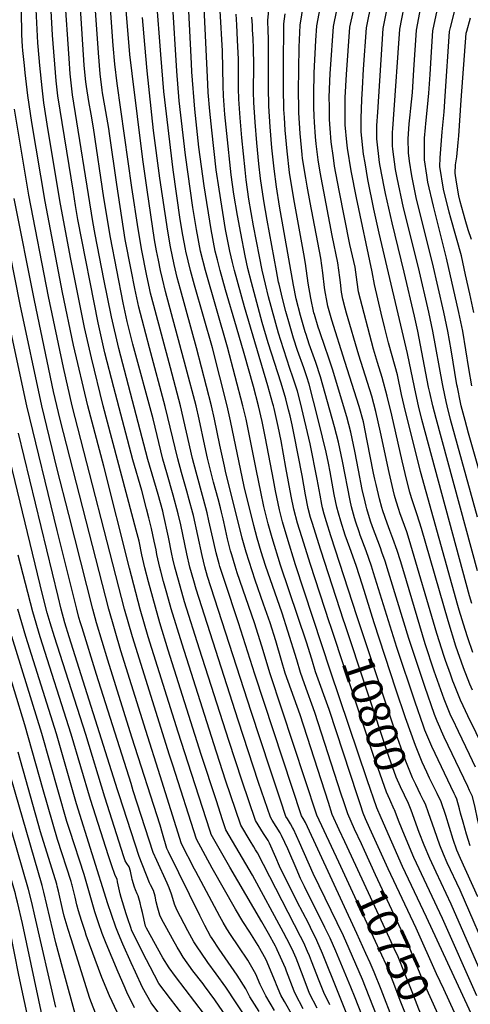
# Model space of a CAD drawing. Units: inches. Extents: x 2629866 to 2635139, y 1438258 to 1443715.
# Drawn here: x 2633965 to 2634381, y 1442048 to 1442956 of the extents above; entities that cross this region are included whole.
import ezdxf
from ezdxf.enums import TextEntityAlignment as Align

# ---------------------------------------------------------------- set-up
doc = ezdxf.new("R2010")
doc.units = ezdxf.units.IN
doc.header["$MEASUREMENT"] = 0
doc.layers.add('tile_2999_05_contour_10ft', color=74, linetype='Continuous')
doc.styles.add('Arial', font='arial.ttf')

msp = doc.modelspace()

# ---------------------------------------------------------------- linework, layer by layer
at = {"layer": 'tile_2999_05_contour_10ft'}
for points, elevation in [([(2634382.09, 1442417.97), (2634380.13, 1442425.04), (2634336.16, 1442587.54), (2634332.93, 1442600.04), (2634330.42, 1442611.52), (2634329.16, 1442617.36), (2634322.91, 1442648.6), (2634296.76, 1442759.43), (2634291.87, 1442781.67), (2634286.36, 1442808.91), (2634283.7, 1442824.25), (2634282.34, 1442832.33), (2634280.06, 1442852.9), (2634280.13, 1442865.29), (2634280.83, 1442882.94), (2634281.27, 1442892.81), (2634282.44, 1442910.85), (2634285.1, 1442948.83), (2634308.54, 1443064.44)], 10890), ([(2634251.21, 1442047.7), (2634245.74, 1442059.01), (2634243.93, 1442063.61), (2634241.55, 1442069.7), (2634234.46, 1442088.03), (2634232.44, 1442092.91), (2634230.76, 1442096.74), (2634227.17, 1442104.78), (2634224.2, 1442110.78), (2634184.42, 1442187.69), (2634182.8, 1442190.7), (2634181.14, 1442193.51), (2634177.75, 1442198.93), (2634169.09, 1442213.45), (2634155.19, 1442254.98), (2634144.26, 1442288.45), (2634115.03, 1442380.37), (2634105.03, 1442412.89), (2634100.89, 1442427.37), (2634097.91, 1442438.25), (2634095.39, 1442447.63), (2634094.51, 1442450.93), (2634091.86, 1442463.13), (2634091.06, 1442467.36), (2634089.41, 1442475.33), (2634086.98, 1442487.01), (2634084.43, 1442496.96), (2634082.3, 1442505.25), (2634077.83, 1442522.22), (2634069.7, 1442550.43), (2634052.15, 1442617.03), (2634043.96, 1442649.2), (2634037.57, 1442676.84), (2634019.01, 1442772.04), (2634016.81, 1442785.07), (2634014.84, 1442797.29), (2634000.57, 1442886.06), (2633999.04, 1442899.96), (2633995.7, 1442942.25), (2633991.73, 1443015.3)], 10690), ([(2634239.54, 1442044.58), (2634232.65, 1442058.22), (2634228.53, 1442068.92), (2634221.88, 1442086.53), (2634220.13, 1442090.76), (2634217.79, 1442096.06), (2634214.68, 1442102.6), (2634208.66, 1442114.4), (2634179.96, 1442167.23), (2634155.46, 1442209.12), (2634153.05, 1442216.36), (2634152.38, 1442218.37), (2634146.65, 1442235.66), (2634132.65, 1442278.69), (2634102.3, 1442374.7), (2634094.48, 1442400.04), (2634083.95, 1442437.97), (2634080.61, 1442450.65), (2634077.9, 1442462.85), (2634075.35, 1442475.37), (2634072.84, 1442485.37), (2634042.41, 1442600.04), (2634031.55, 1442644.34), (2634025.11, 1442672.54), (2634012.45, 1442735.36), (2634002.98, 1442786.13), (2633991.66, 1442854.16), (2633987.74, 1442879.59), (2633986.09, 1442893.42), (2633983.94, 1442914.2), (2633983.28, 1442921.16), (2633982.09, 1442935.13), (2633978.39, 1443009.04)], 10680), ([(2634385.68, 1442266.87), (2634380.12, 1442278.69), (2634369.74, 1442299.74), (2634364.52, 1442310.94), (2634362.95, 1442314.32), (2634356.65, 1442329.7), (2634347.51, 1442355.43), (2634339.16, 1442380.79), (2634319.37, 1442446.95), (2634316.32, 1442457.07), (2634313.34, 1442466.89), (2634309.42, 1442477.76), (2634306.54, 1442485.34), (2634303.99, 1442492.1), (2634300.24, 1442503.33), (2634299.33, 1442506.35), (2634297.11, 1442514.36), (2634293.93, 1442527.52), (2634292.82, 1442532.4), (2634291.57, 1442538.21), (2634285.8, 1442567.93), (2634282.17, 1442585.43), (2634278.27, 1442599.51), (2634265.14, 1442641.14), (2634253.02, 1442679.32), (2634250.55, 1442687.77), (2634249.41, 1442692.1), (2634248.66, 1442695.56), (2634246.67, 1442707.2), (2634246.32, 1442709.28), (2634244.68, 1442722.8), (2634242.83, 1442736.38), (2634233.16, 1442787.72), (2634230.28, 1442802.79), (2634229.04, 1442810.29), (2634226.19, 1442828.47), (2634225.77, 1442832.09), (2634223.95, 1442851.4), (2634222.78, 1442870.57), (2634222.69, 1442874.64), (2634222.43, 1442890.41), (2634223.08, 1442931.11), (2634223.9, 1442951.4), (2634232.66, 1443005.24)], 10850), ([(2634393.82, 1442282.79), (2634378.58, 1442314.08), (2634374.27, 1442323.35), (2634371.8, 1442328.67), (2634365.46, 1442344), (2634364.66, 1442346.28), (2634362.41, 1442352.66), (2634357.98, 1442365.28), (2634356.67, 1442369.1), (2634350.01, 1442390.05), (2634324.51, 1442476.98), (2634322.11, 1442483.87), (2634315.91, 1442501.4), (2634314.89, 1442504.41), (2634312.47, 1442512.22), (2634310.98, 1442517.4), (2634309.51, 1442522.72), (2634305.83, 1442538.58), (2634297.84, 1442576.01), (2634293.73, 1442594.89), (2634289.85, 1442609), (2634277.97, 1442647), (2634266.63, 1442685.68), (2634265.38, 1442690.19), (2634263.21, 1442698.54), (2634262.15, 1442705.11), (2634260.99, 1442713.88), (2634260.46, 1442718.65), (2634258.61, 1442732.23), (2634253.45, 1442757.39), (2634242.28, 1442815.82), (2634240.51, 1442827.07), (2634238.58, 1442841.93), (2634237.97, 1442848.26), (2634237.12, 1442861.79), (2634236.78, 1442867.44), (2634236.63, 1442875.76), (2634236.48, 1442887.26), (2634236.84, 1442907.24), (2634238.42, 1442937.3), (2634239.2, 1442950.76), (2634250.08, 1443008.02)], 10860), ([(2634289.1, 1441984.03), (2634244.58, 1442095.03), (2634239.41, 1442106.92), (2634233.5, 1442118.83), (2634231.46, 1442122.83), (2634221.1, 1442142.59), (2634212.39, 1442160.01), (2634206.41, 1442172.24), (2634204.77, 1442175.63), (2634201.35, 1442183.66), (2634195.71, 1442196.63), (2634194.3, 1442199.15), (2634190.19, 1442205.56), (2634182.73, 1442217.78), (2634170.4, 1442253.92), (2634158.02, 1442291.51), (2634130.99, 1442375.87), (2634117.35, 1442419.26), (2634111.63, 1442439.28), (2634108.36, 1442451.21), (2634106.59, 1442459.16), (2634105.65, 1442463.41), (2634102.61, 1442478.91), (2634097.89, 1442500.04), (2634097.17, 1442502.88), (2634092.88, 1442518.49), (2634083.53, 1442550.71), (2634056.69, 1442653.12), (2634049.88, 1442682.19), (2634042.8, 1442717.12), (2634034.88, 1442758.36), (2634032.85, 1442770.24), (2634014.16, 1442887.19), (2634013.35, 1442892.51), (2634011.89, 1442906.54), (2634010.87, 1442920.59), (2634006.96, 1442978.81)], 10700), ([(2634300.92, 1442020.79), (2634281.29, 1442070.88), (2634269, 1442099.29), (2634263.79, 1442111.17), (2634258.09, 1442123.12), (2634236.02, 1442168.83), (2634223.38, 1442197.47), (2634217.75, 1442209.68), (2634216.92, 1442211.21), (2634215.05, 1442214.51), (2634212.11, 1442219.21), (2634210.81, 1442221.38), (2634205.78, 1442236.42), (2634196.29, 1442264.9), (2634178.74, 1442318.15), (2634138.61, 1442442.83), (2634136.06, 1442451.77), (2634133.41, 1442462.26), (2634125.46, 1442498.94), (2634125, 1442501.08), (2634121.66, 1442513.44), (2634119.42, 1442521.55), (2634114.52, 1442538.58), (2634111.03, 1442551.27), (2634099.58, 1442599.6), (2634084.99, 1442653.62), (2634078.17, 1442679.57), (2634075.26, 1442691.17), (2634071.52, 1442708.4), (2634068.07, 1442725.56), (2634062.73, 1442753.74), (2634054.84, 1442804.32), (2634048.26, 1442851.37), (2634047.53, 1442855.98), (2634043.73, 1442876.81), (2634041.65, 1442888.87), (2634041.31, 1442891.37), (2634039.53, 1442906.37), (2634037.86, 1442925.84), (2634034.25, 1442978.16)], 10720), ([(2634309.86, 1442032.17), (2634298.61, 1442061.66), (2634292.17, 1442077.87), (2634288.34, 1442086.49), (2634284.51, 1442095.1), (2634276.26, 1442113.35), (2634228.77, 1442215.68), (2634226.58, 1442219.45), (2634225.04, 1442222), (2634182.01, 1442352.53), (2634167.19, 1442400.04), (2634154.03, 1442439), (2634149.94, 1442452.05), (2634149.2, 1442454.57), (2634146.57, 1442464.47), (2634144.21, 1442474.04), (2634139.86, 1442494.22), (2634138.25, 1442501.63), (2634134.93, 1442514.23), (2634128.1, 1442538.86), (2634124.75, 1442551.54), (2634113.65, 1442600.04), (2634104.44, 1442635.25), (2634088.99, 1442692.67), (2634086.06, 1442704.26), (2634085.41, 1442707.25), (2634082.38, 1442721.55), (2634078, 1442743.48), (2634074.62, 1442763.61), (2634068.83, 1442801.73), (2634055.09, 1442897.61), (2634053.13, 1442915.33), (2634051.66, 1442932.5), (2634048.05, 1442980.08)], 10730), ([(2634283.08, 1442190.13), (2634280.37, 1442196.02), (2634274.1, 1442209.78), (2634267.75, 1442223.85), (2634264.1, 1442234.89), (2634261.77, 1442242.08), (2634237.48, 1442317.22), (2634227.96, 1442343.74), (2634224.24, 1442354.26), (2634220.68, 1442365.8), (2634212.64, 1442392.47), (2634207.25, 1442408.97), (2634191.86, 1442452.89), (2634187.91, 1442465.56), (2634184.18, 1442478.24), (2634181.04, 1442489.88), (2634172.31, 1442525.88), (2634159.78, 1442586.27), (2634156.63, 1442600.04), (2634142.96, 1442653.62), (2634126.54, 1442711.54), (2634122.88, 1442725.07), (2634118.61, 1442742.93), (2634118.27, 1442744.62), (2634115.73, 1442757.65), (2634113.31, 1442772.21), (2634106.7, 1442818.01), (2634098.29, 1442890.04), (2634095.47, 1442924.24), (2634091.53, 1442976.42)], 10760), ([(2634367.09, 1442239.97), (2634365.96, 1442242.42), (2634345.41, 1442285.87), (2634342.64, 1442292.24), (2634338.94, 1442300.99), (2634337.69, 1442304.55), (2634329.86, 1442326.81), (2634313.12, 1442377.19), (2634291.65, 1442446.21), (2634289.69, 1442452.25), (2634284.74, 1442466.3), (2634279.27, 1442480.91), (2634278.26, 1442483.88), (2634275.24, 1442492.81), (2634274.05, 1442496.8), (2634271.15, 1442507.15), (2634269.88, 1442512.74), (2634262.88, 1442549.15), (2634259.26, 1442566.66), (2634255.46, 1442580.83), (2634242.78, 1442627.02), (2634238.46, 1442640.07), (2634232.34, 1442657.19), (2634229.41, 1442665.91), (2634228.66, 1442668.4), (2634224.29, 1442683.64), (2634220.28, 1442698.99), (2634217.83, 1442711.55), (2634204.95, 1442784.37), (2634202.11, 1442802.31), (2634199.95, 1442818.96), (2634197.9, 1442838.33), (2634196.31, 1442857.59), (2634195.12, 1442876.77), (2634194.59, 1442894.11), (2634194.58, 1442909.18), (2634194.73, 1442924.37), (2634194.74, 1442939.47), (2634194.45, 1442945.9), (2634194.11, 1442955.62), (2634196.36, 1442977.97)], 10830), ([(2634387.51, 1442497.38), (2634362.6, 1442587.46), (2634359.37, 1442600.04), (2634358.44, 1442604.23), (2634355.65, 1442617.36), (2634355.03, 1442620.6), (2634346.25, 1442669.18), (2634342.59, 1442686.62), (2634333.05, 1442727.8), (2634319.24, 1442782.99), (2634313.28, 1442810.44), (2634311.83, 1442818.29), (2634309.47, 1442837.05), (2634309.12, 1442840.1), (2634309.14, 1442852.51), (2634309.32, 1442855.68), (2634309.9, 1442864.59), (2634315.7, 1442947.54), (2634321.55, 1442977.96)], 10910), ([(2634382.01, 1442618.56), (2634379.48, 1442634.55), (2634376.78, 1442651.74), (2634373.79, 1442668.92), (2634370.22, 1442686.35), (2634358.91, 1442736.44), (2634346.73, 1442784.49), (2634341.62, 1442806.59), (2634340.64, 1442812.88), (2634338.43, 1442827.18), (2634338.46, 1442837.03), (2634338.65, 1442847.24), (2634339.36, 1442856.96), (2634339.7, 1442860.55), (2634341.38, 1442875.67), (2634342.65, 1442888.61), (2634343.75, 1442905.76), (2634345.01, 1442926.82), (2634346.3, 1442946.25), (2634353.12, 1442978.03)], 10930), ([(2633979.44, 1442006.26), (2633964.68, 1442074.86), (2633956.44, 1442115.59), (2633951.16, 1442137.99), (2633950.03, 1442142.68), (2633949.18, 1442146.16), (2633926.34, 1442225.26), (2633920.86, 1442244.18), (2633882.42, 1442374.96), (2633833.07, 1442548.61), (2633829.7, 1442561.88), (2633820.6, 1442600.04), (2633814.8, 1442625.62), (2633807.93, 1442652.38), (2633773.23, 1442772.89), (2633769.37, 1442786.5), (2633767.4, 1442793.99), (2633765.85, 1442800.04), (2633763.1, 1442812.39), (2633760.22, 1442826.07), (2633748.17, 1442886.55), (2633745.61, 1442899.1), (2633732.1, 1442955.4), (2633729.04, 1442966.08)], 10520), ([(2634298.73, 1441993.02), (2634274.48, 1442054.03), (2634270.54, 1442063.97), (2634256.66, 1442097.14), (2634251.54, 1442109.04), (2634246.77, 1442118.81), (2634245.7, 1442120.96), (2634233.72, 1442144.74), (2634227.82, 1442156.73), (2634224.23, 1442164.15), (2634223.33, 1442166.19), (2634221.06, 1442171.42), (2634212.44, 1442191.52), (2634209.72, 1442197.44), (2634206.81, 1442203.74), (2634205.47, 1442206.15), (2634198.23, 1442217.95), (2634196.58, 1442220.76), (2634185.57, 1442252.86), (2634166.67, 1442310.15), (2634128, 1442431.07), (2634125.77, 1442438.81), (2634122.19, 1442451.49), (2634119.36, 1442463.68), (2634113.86, 1442490.39), (2634111.51, 1442500.52), (2634106.86, 1442517.9), (2634100.85, 1442538.31), (2634097.31, 1442550.99), (2634088.32, 1442588.34), (2634069.71, 1442657.22), (2634064.47, 1442678.11), (2634060.66, 1442695.25), (2634048.93, 1442755.41), (2634043.05, 1442792.06), (2634033.53, 1442856.54), (2634031.23, 1442869.27), (2634028.96, 1442881.07), (2634026.86, 1442894.66), (2634026.29, 1442899.04), (2634025.17, 1442911.05), (2634024.89, 1442914.41), (2634021.35, 1442966.91)], 10710), ([(2634259.49, 1442179.24), (2634239.28, 1442222.61), (2634196.18, 1442353.11), (2634188.55, 1442378.6), (2634181.81, 1442400.04), (2634165.91, 1442446.09), (2634163.91, 1442452.33), (2634160.83, 1442462.72), (2634159.78, 1442466.3), (2634156.97, 1442477.41), (2634154.98, 1442485.98), (2634152.85, 1442495.85), (2634151.48, 1442502.18), (2634150.49, 1442506), (2634148.24, 1442514.54), (2634144.07, 1442529.85), (2634138.5, 1442551.82), (2634135.92, 1442563.21), (2634130.7, 1442588.03), (2634127.92, 1442600.04), (2634118.58, 1442635.76), (2634099.78, 1442705.73), (2634096.87, 1442717.36), (2634095.22, 1442725.18), (2634093.22, 1442734.68), (2634091.49, 1442743.3), (2634089.68, 1442753.36), (2634082.74, 1442799.4), (2634078.89, 1442827.38), (2634068.91, 1442906.71), (2634066.95, 1442924.44), (2634063.16, 1442969)], 10740), ([(2634376.11, 1442018.99), (2634356.2, 1442062.05), (2634349.48, 1442076.12), (2634330.8, 1442118.22), (2634305.04, 1442173.22), (2634288.22, 1442210.39), (2634284.27, 1442219.27), (2634281.98, 1442224.47), (2634279.45, 1442232.05), (2634276.69, 1442240.33), (2634250.64, 1442319.96), (2634238.11, 1442354.83), (2634234.55, 1442366.37), (2634229.74, 1442382.21), (2634205.81, 1442453.17), (2634197.97, 1442478.52), (2634194.48, 1442491.2), (2634190.52, 1442507.21), (2634187.55, 1442520.96), (2634183.59, 1442540.17), (2634173.99, 1442588.03), (2634171.15, 1442600.04), (2634156.84, 1442654.31), (2634136.61, 1442725.07), (2634132.18, 1442742.93), (2634128.24, 1442762.96), (2634124.86, 1442783.05), (2634118.19, 1442831.39), (2634112.51, 1442881.71), (2634110.27, 1442909.04), (2634106.18, 1442973.44)], 10770), ([(2634393.42, 1442013.78), (2634340.27, 1442128.48), (2634318.35, 1442175.08), (2634298.46, 1442220.1), (2634294.7, 1442229.23), (2634285.73, 1442255.22), (2634251.94, 1442355.39), (2634219.74, 1442453.45), (2634211.79, 1442478.79), (2634207.68, 1442493.24), (2634204.73, 1442504.39), (2634201.21, 1442521.71), (2634199.22, 1442531.89), (2634192.05, 1442570.24), (2634188.81, 1442585.89), (2634185.52, 1442600.04), (2634180.77, 1442617.9), (2634172.28, 1442648.34), (2634165.07, 1442672.61), (2634155.14, 1442707.21), (2634150.05, 1442725.07), (2634147.66, 1442734.78), (2634145.66, 1442742.93), (2634141.79, 1442762.96), (2634135.42, 1442803.02), (2634130.59, 1442838.79), (2634126.76, 1442873.9), (2634124.13, 1442908.27), (2634123.69, 1442915.85), (2634120.84, 1442970.47)], 10780), ([(2634251.88, 1442397.5), (2634251.04, 1442400.04), (2634233.55, 1442453.73), (2634225.44, 1442479.21), (2634221.55, 1442492.07), (2634218.09, 1442504.95), (2634215.68, 1442516.83), (2634210.65, 1442543.31), (2634206.26, 1442567.76), (2634203.6, 1442581.17), (2634199.87, 1442597.84), (2634199.36, 1442600.04), (2634198.82, 1442602.12), (2634194.13, 1442618.71), (2634172.55, 1442691.45), (2634163.33, 1442725.07), (2634161.59, 1442732.3), (2634159.05, 1442742.93), (2634155.2, 1442762.96), (2634149.1, 1442800.22), (2634146.59, 1442818.04), (2634142.33, 1442854.63), (2634140.62, 1442872), (2634139.19, 1442889.3), (2634138.82, 1442896.98), (2634135.49, 1442967.5)], 10790), ([(2634400.01, 1442501.66), (2634379.15, 1442575.04), (2634375.92, 1442586.64), (2634375.02, 1442590.05), (2634372.45, 1442600.04), (2634371.73, 1442603.42), (2634368.85, 1442617.36), (2634368.41, 1442619.69), (2634363.06, 1442651.87), (2634360.06, 1442669.05), (2634356.42, 1442686.48), (2634345.99, 1442732.12), (2634331.12, 1442790.93), (2634329.77, 1442797.14), (2634326.74, 1442812.37), (2634324.83, 1442825.96), (2634323.88, 1442833.59), (2634323.58, 1442846.62), (2634324.38, 1442860.48), (2634325.18, 1442868.76), (2634325.87, 1442874.87), (2634327.32, 1442889.25), (2634327.96, 1442899.76), (2634328.58, 1442910.29), (2634331, 1442946.9), (2634336.18, 1442972.79)], 10920), ([(2634384.01, 1442686.22), (2634380.32, 1442703.65), (2634376.44, 1442721.09), (2634372.52, 1442738.43), (2634362.76, 1442773.37), (2634361.34, 1442778.72), (2634356.11, 1442800.2), (2634352.67, 1442820.91), (2634352.98, 1442828.86), (2634354.84, 1442852.91), (2634356.65, 1442871.34), (2634357.59, 1442885.71), (2634361.6, 1442945.61), (2634362.41, 1442949.19), (2634368.48, 1442972.26)], 10940), ([(2633987.11, 1442033.2), (2633967.92, 1442122.61), (2633963.24, 1442142.37), (2633962.08, 1442147.07), (2633961.34, 1442150.01), (2633953.67, 1442176.55), (2633903.47, 1442349.47), (2633891.2, 1442391.23), (2633846.42, 1442549.73), (2633840.98, 1442571.57), (2633834.24, 1442600.04), (2633828.42, 1442627.56), (2633824.9, 1442643.1), (2633821.48, 1442656.37), (2633812.12, 1442690.66), (2633783.94, 1442787.27), (2633780.62, 1442800.04), (2633778.58, 1442809.14), (2633777.86, 1442812.39), (2633763.33, 1442887.14), (2633760.81, 1442899.69), (2633747.26, 1442952.48), (2633744.24, 1442962.51)], 10530), ([(2634226.82, 1442043.81), (2634219.54, 1442057.42), (2634218.48, 1442060.18), (2634211.32, 1442078.82), (2634210.26, 1442081.57), (2634202.8, 1442098.32), (2634201.83, 1442100.36), (2634201.08, 1442101.81), (2634194.79, 1442113.44), (2634188.6, 1442124.22), (2634159.11, 1442174.7), (2634141.83, 1442204.79), (2634141.17, 1442206.8), (2634140.49, 1442208.84), (2634120.57, 1442270.42), (2634111.44, 1442299.24), (2634083.93, 1442387.07), (2634076.5, 1442412.54), (2634066.61, 1442450.37), (2634042.95, 1442544.61), (2634028.14, 1442600.04), (2634015.09, 1442656.31), (2634004.95, 1442704.68), (2633988.77, 1442788.76), (2633976.53, 1442861.67), (2633972.88, 1442886.55), (2633970.35, 1442907.51), (2633969.65, 1442914.04), (2633968.25, 1442927.89), (2633968.01, 1442931.71), (2633967.41, 1442942.29), (2633966.89, 1442965.04)], 10670), ([(2634271.3, 1442184.69), (2634265.15, 1442197.96), (2634259.98, 1442209.17), (2634253.51, 1442223.23), (2634249.92, 1442234.27), (2634223.79, 1442315.11), (2634210.23, 1442353.68), (2634206.75, 1442365.23), (2634201.36, 1442383.44), (2634196.18, 1442400.04), (2634190.25, 1442417.37), (2634182.34, 1442439.45), (2634174.02, 1442465.28), (2634170.37, 1442478.05), (2634155.19, 1442539.83), (2634154.01, 1442544.66), (2634149.84, 1442564), (2634145.01, 1442588.03), (2634142.23, 1442600.04), (2634128.33, 1442653.62), (2634113.51, 1442707.36), (2634110.51, 1442718.73), (2634107.68, 1442730.45), (2634104.28, 1442746.95), (2634101.8, 1442761.47), (2634094.58, 1442810.07), (2634088.83, 1442854.33), (2634082.95, 1442909.32), (2634080.64, 1442933.46), (2634078.51, 1442958.44)], 10750), ([(2634264.21, 1442401.59), (2634243.03, 1442466.92), (2634234.89, 1442492.62), (2634233.58, 1442497.27), (2634231.29, 1442505.49), (2634228.87, 1442518.22), (2634225.62, 1442535.84), (2634218.33, 1442573.45), (2634216.5, 1442582.65), (2634214.6, 1442590.82), (2634213.15, 1442596.62), (2634210.58, 1442606.71), (2634206.35, 1442620.99), (2634194.44, 1442658.31), (2634188.92, 1442677.06), (2634178.92, 1442713.99), (2634175.78, 1442726.94), (2634173.16, 1442738.57), (2634169.06, 1442759.54), (2634166.1, 1442775.76), (2634162.89, 1442795.57), (2634160.35, 1442813.4), (2634156.25, 1442851.51), (2634154.61, 1442868.86), (2634153.24, 1442886.15), (2634152.98, 1442895.26), (2634152.19, 1442927.67), (2634150.15, 1442964.53)], 10800), ([(2634276.54, 1442405.68), (2634252.24, 1442480.33), (2634248.14, 1442493.17), (2634246.12, 1442500.32), (2634244.51, 1442506.04), (2634243.88, 1442509.19), (2634242.2, 1442517.93), (2634239.66, 1442532.52), (2634233.09, 1442565.14), (2634224.29, 1442603.08), (2634221.46, 1442613.57), (2634217.27, 1442626.7), (2634214.49, 1442634.6), (2634206.01, 1442660.47), (2634204.04, 1442667.21), (2634194.77, 1442700.67), (2634191.88, 1442712.49), (2634188.87, 1442725.37), (2634186.43, 1442737.93), (2634181.02, 1442766.16), (2634176.7, 1442790.92), (2634174.16, 1442808.75), (2634173.08, 1442818.02), (2634170.1, 1442847.5), (2634168.55, 1442865.74), (2634167.27, 1442883.01), (2634167.06, 1442892.93), (2634167.14, 1442905.13), (2634167.01, 1442920.12), (2634166.28, 1442937.5), (2634165.37, 1442951.8), (2634164.8, 1442961.56)], 10810), ([(2634387.65, 1442147.21), (2634371.8, 1442182.53), (2634368.38, 1442190.37), (2634365.05, 1442200.05), (2634358.12, 1442222.2), (2634353.88, 1442235.03), (2634350.23, 1442242.49), (2634343.21, 1442256.71), (2634340.57, 1442262.38), (2634336.52, 1442271.55), (2634330.18, 1442286.77), (2634321.03, 1442312.47), (2634312.24, 1442338.77), (2634292.02, 1442400.04), (2634281.36, 1442434.79), (2634275.54, 1442452.77), (2634269.7, 1442469.1), (2634265.53, 1442480.84), (2634261.44, 1442493.73), (2634259.31, 1442501.08), (2634257.76, 1442506.59), (2634255.38, 1442518.48), (2634251.61, 1442539.38), (2634250.04, 1442547.26), (2634247.95, 1442557.4), (2634241.18, 1442585.26), (2634236.34, 1442604.54), (2634232.07, 1442620.27), (2634229.91, 1442626.95), (2634227.21, 1442635.12), (2634221.5, 1442651.33), (2634217.77, 1442662.66), (2634213.93, 1442675.59), (2634210.63, 1442687.34), (2634207.94, 1442698.04), (2634204.45, 1442712.28), (2634204.05, 1442714.37), (2634202.09, 1442724.78), (2634193.44, 1442771.48), (2634190.35, 1442789.42), (2634187.44, 1442809.83), (2634185.84, 1442823.5), (2634183.96, 1442842.83), (2634182.44, 1442862.03), (2634181.24, 1442879.88), (2634181, 1442889.81), (2634181.09, 1442914.86), (2634180.94, 1442929.84), (2634180.48, 1442939.09), (2634180.06, 1442947.11), (2634179.82, 1442951.12), (2634179.46, 1442958.59)], 10820), ([(2634380.12, 1442245.34), (2634378.48, 1442248.9), (2634374.83, 1442256.8), (2634356.68, 1442294.54), (2634354.09, 1442299.96), (2634352.51, 1442303.7), (2634350.22, 1442309.34), (2634347.8, 1442315.35), (2634338.72, 1442341.17), (2634323.97, 1442385.67), (2634307.94, 1442438.62), (2634305.44, 1442446.79), (2634302.3, 1442456.9), (2634299.31, 1442465.35), (2634297.98, 1442469.09), (2634290.69, 1442488.46), (2634288.76, 1442493.9), (2634285.35, 1442505.28), (2634284.67, 1442507.71), (2634283.76, 1442511.68), (2634281.14, 1442523.16), (2634277.59, 1442540.73), (2634274.27, 1442558.49), (2634270.67, 1442576.01), (2634266.78, 1442590.1), (2634253.67, 1442633.9), (2634249.47, 1442647.02), (2634247.27, 1442653.16), (2634241.63, 1442669.52), (2634240.49, 1442672.9), (2634237.02, 1442684.39), (2634236.57, 1442686.1), (2634233.66, 1442699.51), (2634231.36, 1442713.21), (2634228.78, 1442731.59), (2634227.39, 1442740.45), (2634218.05, 1442791.28), (2634214.11, 1442815.35), (2634211.81, 1442835.21), (2634210.13, 1442854.5), (2634209.4, 1442866.06), (2634208.93, 1442873.67), (2634208.45, 1442893.54), (2634208.43, 1442902.77), (2634208.49, 1442913.28), (2634208.77, 1442952.65), (2634209.95, 1442961.86)], 10840), ([(2634382.89, 1442337.8), (2634380.43, 1442343.48), (2634374.36, 1442358.44), (2634367.54, 1442378.59), (2634360.27, 1442401.9), (2634335.77, 1442487.16), (2634331.72, 1442499.6), (2634330.72, 1442502.44), (2634326.67, 1442515.44), (2634325.05, 1442520.7), (2634322.12, 1442531.23), (2634317.98, 1442549.36), (2634308.42, 1442591.64), (2634304.23, 1442608.98), (2634299.4, 1442626.45), (2634295.17, 1442640.03), (2634291.55, 1442652.54), (2634277.69, 1442705.31), (2634276.5, 1442714.42), (2634274.5, 1442728.05), (2634269.83, 1442749.03), (2634259.92, 1442798.81), (2634255.68, 1442821.43), (2634254.49, 1442829.08), (2634252.61, 1442843.61), (2634251.53, 1442856), (2634251.02, 1442864.25), (2634250.8, 1442876.42), (2634250.77, 1442884.84), (2634251.61, 1442906.62), (2634251.85, 1442910.8), (2634254.5, 1442950.12), (2634257.6, 1442965.32)], 10870), ([(2634383.12, 1442372.64), (2634378.58, 1442386.09), (2634375.98, 1442393.83), (2634370.58, 1442411.79), (2634369.39, 1442415.92), (2634334.73, 1442539.73), (2634319.71, 1442600.04), (2634317.45, 1442610.5), (2634313.5, 1442628.65), (2634308.73, 1442646.23), (2634305.39, 1442658.19), (2634302.03, 1442671.87), (2634298.73, 1442685.57), (2634292.34, 1442712.15), (2634290.41, 1442723.86), (2634275.81, 1442791.98), (2634270.93, 1442817), (2634267.57, 1442837.8), (2634266.97, 1442843.41), (2634265.5, 1442859.32), (2634265.5, 1442866.92), (2634265.51, 1442884.78), (2634266.66, 1442905.99), (2634269.8, 1442949.47), (2634272.99, 1442964.67)], 10880), ([(2634387.51, 1442447.96), (2634349.2, 1442588.36), (2634346.16, 1442600.04), (2634343.4, 1442612.52), (2634342.35, 1442617.36), (2634332.49, 1442668.92), (2634329.43, 1442682.82), (2634319.93, 1442723.41), (2634308.72, 1442768.87), (2634302.52, 1442795.98), (2634301.21, 1442802.37), (2634297.73, 1442821.27), (2634297.11, 1442824.78), (2634294.56, 1442846.52), (2634294.69, 1442858.87), (2634295.45, 1442870.96), (2634300.4, 1442948.18), (2634303.71, 1442965.33)], 10900), ([(2634381.97, 1442753.77), (2634378.81, 1442762.46), (2634376.05, 1442772.23), (2634371.48, 1442788.83), (2634370.19, 1442794), (2634368.07, 1442806.49), (2634366.72, 1442814.72), (2634367.2, 1442822.59), (2634368.21, 1442829.82), (2634369.65, 1442843.24), (2634370.14, 1442849.16), (2634372.4, 1442882.13), (2634376.89, 1442943.91), (2634377.47, 1442945.97), (2634381, 1442958.15)], 10950), ([(2634217.25, 1442037.04), (2634209.48, 1442050.75), (2634206.01, 1442056.61), (2634202.18, 1442066.05), (2634201.22, 1442068.54), (2634192.49, 1442089.2), (2634185.08, 1442102.3), (2634177.4, 1442114.59), (2634171.09, 1442124.53), (2634164.32, 1442135.79), (2634142.76, 1442173.74), (2634128.2, 1442200.47), (2634106.39, 1442268.7), (2634103.48, 1442277.87), (2634069.31, 1442387.07), (2634061.97, 1442412.54), (2634013.83, 1442600.04), (2634005.76, 1442635.65), (2633991.95, 1442701.03), (2633973.81, 1442794.45), (2633960.71, 1442873.91)], 10660), ([(2634186, 1442041.35), (2634177.55, 1442054.89), (2634173.9, 1442062.39), (2634165.92, 1442074.96), (2634157.55, 1442086.97), (2634149.17, 1442098.95), (2634142.85, 1442108.7), (2634141.34, 1442111.1), (2634136, 1442120.65), (2634131.27, 1442130.01), (2634102.6, 1442188.69), (2634101.09, 1442191.9), (2634097.07, 1442205.71), (2634094.9, 1442213.26), (2634068.83, 1442294.62), (2634046.53, 1442365.72), (2634036.2, 1442400.04), (2634032.85, 1442412.54), (2634010.55, 1442500.04), (2634000.01, 1442541.72), (2633985.62, 1442600.04), (2633965.84, 1442693.69), (2633946.83, 1442788.69)], 10640), ([(2634200.37, 1442042.27), (2634192.35, 1442055.78), (2634187.09, 1442066.41), (2634183.18, 1442075.78), (2634175.51, 1442088.78), (2634167.33, 1442101.07), (2634159.76, 1442112.36), (2634156.35, 1442117.78), (2634152.87, 1442123.48), (2634149.86, 1442129.08), (2634127.59, 1442170.76), (2634126.54, 1442172.79), (2634114.57, 1442196.14), (2634094.73, 1442258.9), (2634081.51, 1442300.81), (2634058.67, 1442374.11), (2634047.48, 1442412.54), (2634002.71, 1442587.54), (2633996.51, 1442613.56), (2633978.91, 1442697.36), (2633960.34, 1442791.58)], 10650), ([(2634181.94, 1442023.98), (2634164.99, 1442049.56), (2634155.52, 1442063.81), (2634146.56, 1442076.18), (2634138.66, 1442086.79), (2634137.48, 1442088.46), (2634128.84, 1442101.08), (2634126.03, 1442105.83), (2634120.5, 1442115.82), (2634110.33, 1442135.38), (2634108.01, 1442140.55), (2634106.39, 1442145.67), (2634105.32, 1442149.56), (2634103.27, 1442155.47), (2634101.35, 1442159.87), (2634091.65, 1442180.76), (2634088.29, 1442188.1), (2634070.1, 1442244.98), (2634067.98, 1442251.67), (2634036.2, 1442352.48), (2634022.81, 1442395.32), (2634021.36, 1442400.04), (2634019.99, 1442405.07), (2634018.02, 1442412.54), (2634000.01, 1442485.14), (2633971.89, 1442600.04), (2633952.95, 1442689.09)], 10630), ([(2634135.72, 1442038.6), (2634108.84, 1442073.89), (2634103.19, 1442081.68), (2634100.95, 1442085.22), (2634099.42, 1442087.66), (2634097.45, 1442090.97), (2634082.26, 1442118.32), (2634081.37, 1442120.08), (2634078.41, 1442132.69), (2634077.32, 1442137.46), (2634076.26, 1442141.8), (2634075.19, 1442146.01), (2634074.42, 1442148.03), (2634073.55, 1442150), (2634072.06, 1442153.66), (2634071.13, 1442156.21), (2634069.12, 1442163.14), (2634068.61, 1442165.03), (2634067.98, 1442167.9), (2634067.43, 1442170.8), (2634066.32, 1442174.89), (2634064.21, 1442178.06), (2634062.71, 1442180.5), (2634061.49, 1442184.23), (2634043.75, 1442239.21), (2634026.3, 1442296.93), (2633997.37, 1442387.17), (2633993.43, 1442400.04), (2633990.79, 1442409.27), (2633986.47, 1442426.09), (2633947.38, 1442587.54)], 10610), ([(2634156, 1442036.59), (2634145.26, 1442052.35), (2634135.79, 1442065.03), (2634134.35, 1442066.95), (2634125.03, 1442079.04), (2634116.11, 1442091.45), (2634112.91, 1442096.71), (2634110.41, 1442100.89), (2634106.21, 1442108.37), (2634100.9, 1442118.05), (2634097.99, 1442123.44), (2634096.39, 1442126.47), (2634094.68, 1442130.31), (2634092.78, 1442136.87), (2634091.29, 1442142.67), (2634090.13, 1442147.71), (2634088.55, 1442153.02), (2634086.08, 1442158.16), (2634085.1, 1442160.05), (2634075.5, 1442184.3), (2634057.09, 1442241.35), (2634055.58, 1442246.03), (2634010.99, 1442387.07), (2634007.02, 1442400.04), (2634003.63, 1442412.54), (2634000.72, 1442424.33), (2633964.13, 1442575.04)], 10620), ([(2634130.5, 1442019.44), (2634104.51, 1442053.01), (2634093.65, 1442067.38), (2634085.48, 1442082.57), (2634078.87, 1442095.72), (2634073.85, 1442105.83), (2634068.87, 1442115.96), (2634067.8, 1442118.93), (2634065.08, 1442126.91), (2634063.62, 1442131.41), (2634058.9, 1442146.73), (2634057.97, 1442150.03), (2634055.41, 1442161), (2634055.07, 1442163.41), (2634053.22, 1442166.78), (2634049.91, 1442176.7), (2634047.21, 1442185), (2634030.55, 1442236.91), (2634012.72, 1442297.27), (2633984.11, 1442386.99), (2633977.33, 1442410.22), (2633963.82, 1442462.54)], 10600), ([(2634097.23, 1442034.88), (2634086.48, 1442049.55), (2634078.71, 1442063.75), (2634072.06, 1442077.66), (2634068.03, 1442086.25), (2634060.41, 1442103.44), (2634056.35, 1442113.03), (2634053.95, 1442119.37), (2634049.86, 1442130.89), (2634046.7, 1442140.83), (2634017.79, 1442233.16), (2633999.27, 1442297.6), (2633971.01, 1442387.31), (2633963.66, 1442412.54)], 10590), ([(2634337.71, 1442236.25), (2634334.98, 1442241.78), (2634330.45, 1442250.88), (2634327.57, 1442256.95), (2634326.23, 1442260.03), (2634324.3, 1442264.75), (2634321.26, 1442272.3), (2634312.21, 1442298.17), (2634281.94, 1442389.09), (2634276.54, 1442405.68)], 10810), ([(2634055.13, 1442040.99), (2634047.99, 1442055.85), (2634041.12, 1442072.82), (2634026.78, 1442111.98), (2634025.62, 1442115.29), (2634022.3, 1442125.31), (2634019.62, 1442134.34), (2634018.17, 1442139.85), (2634016.43, 1442147.07), (2634013.72, 1442158.02), (2634013.45, 1442158.97), (2634012.72, 1442161.46), (2634000.13, 1442200.26), (2633986.96, 1442245.91), (2633970.07, 1442305.93), (2633941.27, 1442400.04)], 10570), ([(2634310.9, 1442227.35), (2634310.67, 1442227.96), (2634306.55, 1442237.12), (2634303.59, 1442243.65), (2634295.67, 1442265.57), (2634294.36, 1442269.22), (2634251.88, 1442397.5)], 10790), ([(2634324.36, 1442231.82), (2634323.69, 1442233.24), (2634316.33, 1442248.57), (2634312.29, 1442257.75), (2634305.62, 1442276.73), (2634264.72, 1442400.04), (2634264.21, 1442401.59)], 10800), ([(2634071.17, 1442044.99), (2634064.1, 1442059.36), (2634061.56, 1442065.11), (2634056.02, 1442077.73), (2634045.14, 1442104.09), (2634041.53, 1442113.35), (2634037.93, 1442123.4), (2634034.72, 1442133.41), (2634024.7, 1442167.91), (2634011.45, 1442208.41), (2634008.92, 1442216.63), (2633985.81, 1442297.93), (2633958.06, 1442387.31)], 10580), ([(2633998.66, 1442045.41), (2633979.43, 1442129.64), (2633976.49, 1442142.05), (2633973.5, 1442153.86), (2633917.03, 1442349.33)], 10540), ([(2634018.37, 1442032.54), (2634004.86, 1442082.07), (2633998.68, 1442104.95), (2633987.52, 1442151.51), (2633986.33, 1442156.35), (2633985.95, 1442157.69), (2633950.27, 1442281.04)], 10550), ([(2634036.69, 1442035.82), (2634030.14, 1442053.38), (2634012.72, 1442108.4), (2634009.94, 1442117.21), (2634008.11, 1442123.17), (2634006.45, 1442129.31), (2634005.18, 1442134.54), (2634001.17, 1442152.35), (2634000.04, 1442157.19), (2633999.57, 1442158.85), (2633984.56, 1442207.25), (2633963.9, 1442280.71)], 10560), ([(2634371.78, 1442224.33), (2634370.67, 1442228.3), (2634368.28, 1442237.39), (2634367.09, 1442239.97)], 10830), ([(2634443.58, 1442076.72), (2634435.71, 1442096.72), (2634432.18, 1442105.52), (2634399, 1442183.36), (2634396.79, 1442188.81), (2634393.29, 1442197.98), (2634390.2, 1442207.83), (2634389.51, 1442210.15), (2634387.33, 1442219.24), (2634385.11, 1442229.51), (2634382.68, 1442239.75), (2634381.58, 1442242.16), (2634380.12, 1442245.34)], 10840), ([(2634400.15, 1442055.3), (2634363.22, 1442140.36), (2634349.15, 1442169.92), (2634343.4, 1442182.73), (2634338.3, 1442194.92), (2634333.7, 1442206.69), (2634326.18, 1442227.33), (2634325.07, 1442230.32), (2634324.36, 1442231.82)], 10800), ([(2634401.14, 1442084.38), (2634371.32, 1442153.49), (2634359.46, 1442178.76), (2634355.96, 1442186.58), (2634352.76, 1442195.05), (2634347.7, 1442208.98), (2634342.18, 1442224.88), (2634339.47, 1442232.67), (2634337.71, 1442236.25)], 10810), ([(2634386.8, 1442055.77), (2634355.09, 1442127.18), (2634328.83, 1442183.39), (2634319.97, 1442204), (2634315.19, 1442216.18), (2634310.9, 1442227.35)], 10790), ([(2634380.76, 1442194.16), (2634377.21, 1442205.05), (2634374.07, 1442216.06), (2634371.78, 1442224.33)], 10830), ([(2634344.01, 1442019.91), (2634339.88, 1442029.06), (2634335.29, 1442039.31), (2634333.41, 1442043.51), (2634327.06, 1442059.59), (2634320.17, 1442077.12), (2634314.16, 1442092), (2634310.69, 1442099.7), (2634306.34, 1442109.13), (2634271.3, 1442184.69)], 10750), ([(2634356.95, 1442025.89), (2634337.87, 1442067.9), (2634331.84, 1442083.01), (2634325.21, 1442099.1), (2634321.32, 1442107.68), (2634293.47, 1442167.53), (2634283.08, 1442190.13)], 10760), ([(2634331.5, 1442014.14), (2634328.83, 1442019.95), (2634328.55, 1442020.62), (2634322.25, 1442036.16), (2634316.67, 1442050.21), (2634309.62, 1442068.74), (2634303.13, 1442084.91), (2634299.31, 1442093.53), (2634278.13, 1442139.35), (2634266.98, 1442163.17), (2634259.49, 1442179.24)], 10740)]:
    msp.add_lwpolyline(points, dxfattribs=dict(at, elevation=elevation))

# ---------------------------------------------------------------- texts
at = {"color": 18, "style": 'Arial'}
for s, rotation, p in [('10800', -71.65054, (2634292.55, 1442316.13)), ('10750', -65.22003, (2634309.17, 1442103))]:
    msp.add_text(s, height=28.8, rotation=rotation, dxfattribs=at).set_placement(p, align=Align.MIDDLE_CENTER)

doc.saveas('drawing.dxf')
